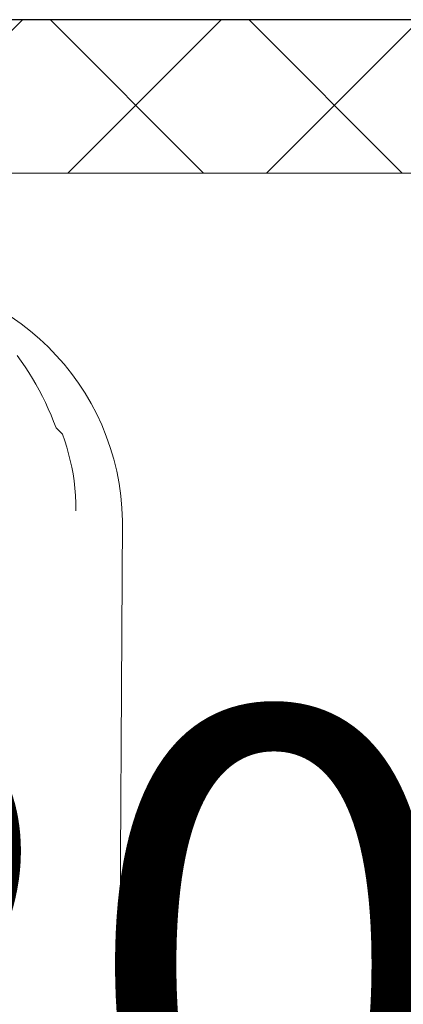
# Model space of a CAD drawing. Units: inches. Extents: x -102149 to 144914, y -186607 to 155335.
# Drawn here: x 81031 to 81218, y 24742 to 25224 of the extents above; entities that cross this region are included whole.
import ezdxf

# ---------------------------------------------------------------- set-up
doc = ezdxf.new("R2010")
doc.units = ezdxf.units.IN
doc.header["$MEASUREMENT"] = 0
for name, color, linetype, lineweight in [('BK_IZMERI', 7, 'Continuous', 13), ('BK_WHITE', 7, 'Continuous', 30), ('hatch', 254, 'Continuous', 0), ('meeri', 7, 'Continuous', 5), ('santehnika', 152, 'Continuous', 13), ('SIENAS_jaun', 6, 'Continuous', 20)]:
    doc.layers.add(name, color=color, linetype=linetype, lineweight=lineweight)
doc.styles.get("Standard").update_dxf_attribs({"font": 'arial.ttf'})

# ---------------------------------------------------------------- blocks, each defined once
blk = doc.blocks.new('WC_INV')
at = {"layer": 'santehnika', "lineweight": 9, "ltscale": 10}
for p, q in [((-69923.38, -128880), (-69925.38, -128527.5)), ((-69946.22, -128884.87), (-69946.21, -128888.71)), ((-69946.21, -128888.71), (-69946.35, -128892.42)), ((-69946.61, -128896.03), (-69947.01, -128899.54)), ((-69946.35, -128892.42), (-69946.61, -128896.03)), ((-69947.01, -128899.54), (-69947.52, -128902.96)), ((-69948.15, -128906.31), (-69948.88, -128909.6)), ((-69947.52, -128902.96), (-69948.15, -128906.31)), ((-69948.88, -128909.6), (-69949.7, -128912.84)), ((-69950.62, -128916.04), (-69951.61, -128919.22)), ((-69949.7, -128912.84), (-69950.62, -128916.04)), ((-69951.61, -128919.22), (-69952.67, -128922.38)), ((-69955.81, -128925.52), (-69957.01, -128928.64)), ((-69952.67, -128922.38), (-69955.81, -128925.52)), ((-69957.01, -128928.64), (-69958.29, -128931.74)), ((-69959.63, -128934.81), (-69961.04, -128937.85)), ((-69958.29, -128931.74), (-69959.63, -128934.81)), ((-69961.04, -128937.85), (-69962.53, -128940.86)), ((-69964.08, -128943.84), (-69965.7, -128946.78)), ((-69962.53, -128940.86), (-69964.08, -128943.84)), ((-69967.39, -128949.67), (-69969.14, -128952.53)), ((-69965.7, -128946.78), (-69967.39, -128949.67)), ((-69969.14, -128952.53), (-69970.97, -128955.33)), ((-69972.86, -128958.08), (-69974.82, -128960.78)), ((-69970.97, -128955.33), (-69972.86, -128958.08))]:
    blk.add_line(p, q, dxfattribs=at)
blk.add_arc((-70045.09, -128878.28), 121.72, 269.8631, 359.1899, dxfattribs=at)

msp = doc.modelspace()

# ---------------------------------------------------------------- hatches: boundary and pattern name
at = {"layer": 'hatch', "lineweight": 5}
h = msp.add_hatch(dxfattribs=at)
h.set_pattern_fill('ANSI37', color=256, scale=550, angle=-270)
edge = h.paths.add_edge_path()
edge.add_line((80333.77, 25148.67), (80333.77, 25223.67))
edge.add_line((80333.77, 25223.67), (81508.77, 25223.67))
edge.add_line((81508.77, 25223.67), (81508.77, 25113.67))
edge.add_line((81508.77, 25113.67), (82178.77, 25113.67))
edge.add_line((82178.77, 25113.67), (82178.77, 25223.67))
edge.add_line((82178.77, 25223.67), (82328.77, 25223.67))
edge.add_line((82328.77, 25223.67), (82328.77, 25148.67))
edge.add_line((82328.77, 25148.67), (82253.77, 25148.67))
edge.add_line((82253.77, 25148.67), (82253.77, 25038.67))
edge.add_line((82253.77, 25038.67), (81408.77, 25038.67))
edge.add_line((81408.77, 25038.67), (81408.77, 25118.67))
edge.add_line((81408.77, 25118.67), (81408.77, 25148.67))
edge.add_line((81408.77, 25148.67), (80333.77, 25148.67))
edge.add_line((80333.77, 25148.67), (80333.77, 25223.67))

# ---------------------------------------------------------------- linework, layer by layer
at = {"layer": 'BK_WHITE'}
msp.add_line((81508.77, 25223.67), (80258.77, 25223.67), dxfattribs=at)
at = {"layer": 'SIENAS_jaun'}
msp.add_lwpolyline([(80333.77, 25148.67), (80333.77, 25223.67), (81508.77, 25223.67), (81508.77, 25113.67), (82178.77, 25113.67), (82178.77, 25223.67), (82328.77, 25223.67), (82328.77, 25148.67), (82253.77, 25148.67), (82253.77, 25038.67), (81408.77, 25038.67), (81408.77, 25118.67), (81408.77, 25148.67), (80333.77, 25148.67), (80333.77, 25223.67)], dxfattribs=at)

# ---------------------------------------------------------------- block references
at = {"layer": 'BK_IZMERI', "xscale": -1, "rotation": 180}
msp.add_blockref('WC_INV', (151004.36, -103901.33), dxfattribs=at)

# ---------------------------------------------------------------- texts
at = {"layer": 'meeri', "ltscale": 10, "insert": (80681.75, 24886.12), "char_height": 250, "width": 866.8327, "attachment_point": 1}
msp.add_mtext('{\\fArial|b0|i1|c186|p34;\\L\\C0;     020\\P\\l3,6m²}', dxfattribs=at)

doc.saveas('drawing.dxf')
